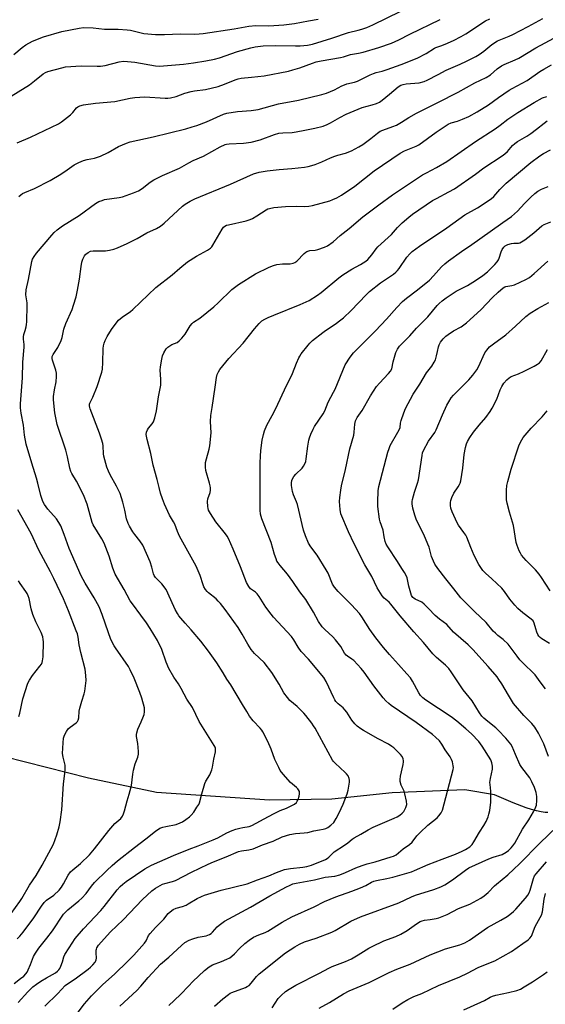
# Model space of a CAD drawing. Units: inches. Extents: x 1195770 to 1201772, y 557456 to 561458.
# Drawn here: x 1199216 to 1199449, y 558216 to 558652 of the extents above; entities that cross this region are included whole.
import ezdxf

# ---------------------------------------------------------------- set-up
doc = ezdxf.new("R2010")
doc.units = ezdxf.units.IN
doc.header["$MEASUREMENT"] = 0
doc.layers.add('HYDRO-Single Line Stream', color=4, linetype='Continuous')
doc.layers.add('Undefined', color=1, linetype='Continuous')

msp = doc.modelspace()

# ---------------------------------------------------------------- linework, layer by layer
at = {"layer": 'HYDRO-Single Line Stream'}
msp.add_lwpolyline([(1199450.14, 558300.72), (1199448.93, 558300.78), (1199447.2, 558301.01), (1199445.09, 558301.46), (1199442.84, 558302.08), (1199440.48, 558302.86), (1199434.84, 558305.03), (1199426.58, 558308.6), (1199413.35, 558310.78), (1199381.22, 558309.52), (1199354.43, 558306.62), (1199326.89, 558306.27), (1199276.81, 558309.67), (1199246.71, 558315.89), (1199209.54, 558325.42)], dxfattribs=at)
at = {"layer": 'Undefined'}
for points, elevation in [([(1199210.66, 558616.63), (1199220.57, 558622.86), (1199222.86, 558624.6), (1199226.68, 558627.72), (1199227.65, 558628.27), (1199228.71, 558628.69), (1199234.93, 558630.4), (1199236.55, 558630.74), (1199243.55, 558631.25), (1199250.62, 558631.04), (1199252.02, 558631.07), (1199254.15, 558631.41), (1199260.33, 558632.96), (1199262.26, 558633.23), (1199263.99, 558633.2), (1199267.23, 558632.89), (1199276.38, 558631.3), (1199278.01, 558631.12), (1199280.01, 558631.2), (1199288.75, 558631.99), (1199293.24, 558632.57), (1199298.76, 558633.42), (1199302.48, 558634.18), (1199304.74, 558634.79), (1199312.77, 558637.52), (1199318.59, 558639.22), (1199320.49, 558639.63), (1199324.14, 558640.05), (1199329.46, 558640.24), (1199338.38, 558640.07), (1199340.45, 558640.1), (1199343.69, 558640.45), (1199346, 558640.88), (1199354.44, 558643.42), (1199361.95, 558645.96), (1199366.1, 558646.99), (1199367.8, 558647.49), (1199370.04, 558648.26), (1199372.64, 558649.41), (1199403.21, 558664.42)], 478), ([(1199213.63, 558636.2), (1199217.37, 558639.32), (1199219, 558640.48), (1199221.99, 558642.2), (1199226.89, 558644.14), (1199235.02, 558646.45), (1199242.56, 558647.94), (1199244.58, 558648.17), (1199248.83, 558647.99), (1199253.89, 558647.53), (1199259.84, 558647.46), (1199263.93, 558647.22), (1199265.36, 558646.99), (1199271.29, 558645.59), (1199276.48, 558645.12), (1199280.48, 558645.06), (1199287.56, 558645.43), (1199293.67, 558645.31), (1199295.7, 558645.38), (1199297.47, 558645.57), (1199311.27, 558647.6), (1199317.79, 558648.84), (1199320.86, 558649.07), (1199326.67, 558648.87), (1199333.29, 558649.43), (1199338.02, 558650), (1199344.14, 558651.1), (1199348.4, 558651.96)], 476), ([(1199215.11, 558597.1), (1199221.09, 558599.71), (1199233.42, 558605.55), (1199234.86, 558606.52), (1199238.74, 558609.59), (1199239.78, 558610.58), (1199241.52, 558612.7), (1199242.06, 558613.12), (1199242.97, 558613.53), (1199244.62, 558613.92), (1199249.92, 558614.73), (1199258.39, 558615.47), (1199265.24, 558616.92), (1199267.28, 558617.19), (1199271.66, 558617.48), (1199280.69, 558616.97), (1199281.84, 558616.96), (1199283.01, 558617.11), (1199285.61, 558617.73), (1199289.38, 558619.07), (1199292.27, 558619.83), (1199293.72, 558620.12), (1199298.55, 558620.79), (1199304.15, 558622.04), (1199306.92, 558623.06), (1199311.64, 558625.09), (1199312.96, 558625.51), (1199314.33, 558625.75), (1199318.9, 558626.16), (1199324.47, 558626.78), (1199335.28, 558628.89), (1199337.3, 558629.39), (1199340.4, 558630.34), (1199345.87, 558632.43), (1199347.55, 558632.95), (1199349.84, 558633.43), (1199358.31, 558634.91), (1199359.66, 558635.25), (1199362.71, 558636.19), (1199366.35, 558636.82), (1199368.37, 558637.27), (1199375.27, 558639.28), (1199380.88, 558641.31), (1199384.1, 558642.71), (1199388.97, 558645.18), (1199402.51, 558651.8)], 480), ([(1199215.21, 558244.87), (1199216.4, 558246.06), (1199217.84, 558247.83), (1199222.58, 558254.1), (1199225.88, 558259.26), (1199227.14, 558260.95), (1199228.19, 558261.91), (1199231.39, 558264.23), (1199233.76, 558266.44), (1199234.81, 558267.75), (1199235.75, 558269.13), (1199237.74, 558273.04), (1199238.72, 558274.43), (1199239.8, 558275.44), (1199243.29, 558278.25), (1199247.27, 558282.05), (1199249.44, 558284.61), (1199255.75, 558292.85), (1199258.45, 558295.83), (1199261.05, 558298.18), (1199261.76, 558299.09), (1199262.26, 558300.14), (1199262.76, 558301.52), (1199263.81, 558305.93), (1199264.79, 558308.82), (1199265.26, 558310.5), (1199265.75, 558312.77), (1199266.35, 558317.78), (1199266.66, 558319.53), (1199267.45, 558322.37), (1199268.55, 558325.2), (1199268.88, 558326.64), (1199268.95, 558327.8), (1199268.81, 558329.53), (1199268.56, 558331.26), (1199267.97, 558334.44), (1199267.99, 558335.25), (1199268.11, 558336.04), (1199268.59, 558337.62), (1199270.11, 558340.85), (1199271.16, 558343.33), (1199271.41, 558344.18), (1199271.57, 558345.35), (1199271.6, 558346.24), (1199271.51, 558347.11), (1199270.37, 558351.34), (1199269.49, 558353.84), (1199267.02, 558360.17), (1199265.26, 558363.88), (1199264.43, 558365.43), (1199258.7, 558373.6), (1199258.07, 558374.6), (1199257.41, 558375.91), (1199256.56, 558377.78), (1199255.59, 558380.26), (1199252.74, 558388.39), (1199251.42, 558391.73), (1199249.31, 558395.75), (1199245.23, 558402.33), (1199243.54, 558405.5), (1199238.24, 558417.61), (1199236.06, 558423.76), (1199234.48, 558427.6), (1199233.64, 558429.1), (1199232.53, 558430.77), (1199228.78, 558435.06), (1199227.29, 558437.09), (1199226.55, 558438.46), (1199225.64, 558441.09), (1199224.4, 558446.54), (1199223.8, 558448.8), (1199221.61, 558455.37), (1199219.12, 558463.77), (1199218.38, 558467.74), (1199218, 558472.15), (1199216.9, 558477.54), (1199216.66, 558479.88), (1199216.64, 558481.63), (1199217.48, 558493.09), (1199217.65, 558500.11), (1199218.25, 558506.67), (1199218.23, 558507.84), (1199217.99, 558510.22), (1199218, 558511.29), (1199218.18, 558512.26), (1199218.74, 558514.04), (1199219.16, 558515.69), (1199219.38, 558516.8), (1199219.49, 558517.95), (1199219.62, 558525.24), (1199219.54, 558526.41), (1199219.08, 558529.92), (1199219.11, 558532.06), (1199220.13, 558536.65), (1199221.68, 558544.56), (1199222.01, 558545.65), (1199222.64, 558546.83), (1199223.8, 558548.38), (1199230.52, 558556.33), (1199231.52, 558557.4), (1199232.86, 558558.59), (1199235.18, 558560.38), (1199242.67, 558564.95), (1199249.87, 558570.25), (1199251.39, 558571.13), (1199252.76, 558571.69), (1199253.89, 558572.01), (1199260.27, 558573.01), (1199261.75, 558573.32), (1199266.69, 558575.04), (1199268.86, 558575.88), (1199270.57, 558576.92), (1199274.12, 558579.74), (1199275.69, 558580.73), (1199279.59, 558582.64), (1199287.02, 558585.95), (1199291.21, 558588.35), (1199293.03, 558589.3), (1199297.72, 558591.2), (1199305.13, 558595.36), (1199307.25, 558596.38), (1199307.92, 558596.55), (1199309.08, 558596.68), (1199315.4, 558596.95), (1199318.75, 558597.43), (1199322.74, 558598.43), (1199329.07, 558600.83), (1199331.05, 558601.45), (1199332.73, 558601.65), (1199337, 558601.76), (1199338.77, 558602.01), (1199342.54, 558602.73), (1199346.95, 558603.7), (1199350.64, 558604.59), (1199352.43, 558605.22), (1199353.91, 558605.95), (1199358, 558608.38), (1199360.85, 558609.8), (1199367.98, 558612.73), (1199372.37, 558613.95), (1199374.26, 558614.63), (1199375.55, 558615.22), (1199376.78, 558616.06), (1199380.07, 558618.66), (1199383.89, 558621.96), (1199385.08, 558622.69), (1199386.08, 558623.02), (1199387.39, 558623.27), (1199393.18, 558623.73), (1199395.36, 558624.31), (1199396.69, 558624.9), (1199401.63, 558627.37), (1199405.09, 558629.27), (1199411.29, 558631.93), (1199414.19, 558633.27), (1199418.28, 558635.39), (1199419.76, 558636.27), (1199421.86, 558637.78), (1199425.35, 558640.64), (1199427.92, 558642.35), (1199429.27, 558642.95), (1199433.06, 558644.39), (1199434.64, 558645.14), (1199441.42, 558648.65), (1199447.98, 558652.21)], 484), ([(1199215.98, 558573.35), (1199216.82, 558574.18), (1199217.5, 558574.68), (1199218.51, 558575.19), (1199222.78, 558576.9), (1199229.76, 558580.41), (1199234.46, 558583.23), (1199237.34, 558585.17), (1199240.38, 558587.38), (1199242.42, 558588.48), (1199244.54, 558589.35), (1199246.15, 558589.75), (1199249.35, 558590.38), (1199252.05, 558591.27), (1199255.47, 558592.93), (1199260.11, 558595.59), (1199263.61, 558597.06), (1199265.27, 558597.58), (1199275.33, 558599.88), (1199289.88, 558603.41), (1199292.63, 558604.18), (1199294.79, 558604.88), (1199299.06, 558606.49), (1199306.56, 558609.87), (1199307.95, 558610.35), (1199312.67, 558611.09), (1199318.78, 558611.52), (1199321.89, 558611.97), (1199330.91, 558614.39), (1199339.81, 558616.1), (1199350.13, 558618.5), (1199352.09, 558619.1), (1199355.64, 558620.55), (1199358.94, 558622.31), (1199360.18, 558622.89), (1199361.15, 558623.22), (1199364.57, 558624.03), (1199365.89, 558624.47), (1199371.4, 558627.2), (1199373.01, 558627.91), (1199374.09, 558628.24), (1199376.75, 558628.84), (1199378.98, 558629.57), (1199385.22, 558631.77), (1199392.34, 558634.62), (1199396.32, 558636.62), (1199399.91, 558639.11), (1199400.54, 558639.38), (1199402.73, 558640.06), (1199404.64, 558640.84), (1199408.43, 558642.48), (1199411.82, 558644.15), (1199413.8, 558645.33), (1199422.57, 558651.13), (1199424.51, 558652.1)], 482), ([(1199213.89, 558225.14), (1199216.72, 558227.24), (1199218.06, 558228.34), (1199219.06, 558229.35), (1199219.56, 558230.04), (1199220.09, 558231.08), (1199221.14, 558233.52), (1199222.48, 558236.96), (1199223.31, 558238.48), (1199224.81, 558240.66), (1199228.29, 558245.07), (1199230.77, 558248.38), (1199235.72, 558255.7), (1199236.41, 558256.52), (1199237.56, 558257.66), (1199242.5, 558261.68), (1199243.76, 558262.84), (1199245.66, 558264.91), (1199248.04, 558268.2), (1199249.48, 558269.79), (1199254.92, 558275.15), (1199257.2, 558277.25), (1199259.61, 558279.33), (1199267.15, 558285.29), (1199272.17, 558289.11), (1199276.43, 558292.57), (1199278.38, 558293.76), (1199279.65, 558294.33), (1199280.97, 558294.64), (1199285.52, 558295.48), (1199287.42, 558296.15), (1199288.43, 558296.66), (1199289.87, 558297.6), (1199291.47, 558298.81), (1199292.28, 558299.6), (1199293.33, 558300.94), (1199294.8, 558303.05), (1199295.55, 558304.26), (1199295.91, 558305.03), (1199296.93, 558309.07), (1199298.27, 558313.53), (1199298.73, 558314.57), (1199300.51, 558317.39), (1199301.41, 558319.71), (1199301.69, 558320.83), (1199302.26, 558324.37), (1199302.99, 558327.62), (1199303.01, 558328.41), (1199302.92, 558329.19), (1199302.79, 558329.69), (1199302.44, 558330.47), (1199295.79, 558341.09), (1199292.79, 558347.29), (1199290.37, 558350.87), (1199289.07, 558353.09), (1199287.78, 558355.59), (1199286.6, 558357.67), (1199284.47, 558360.7), (1199282.26, 558364.43), (1199281.08, 558367.23), (1199279.21, 558372.97), (1199277.31, 558376.94), (1199274.03, 558382.24), (1199272.44, 558384.64), (1199270, 558388.09), (1199266.18, 558393.17), (1199265.28, 558394.5), (1199262.52, 558399.47), (1199258.63, 558406.23), (1199257.51, 558408.84), (1199255.89, 558414.27), (1199253.73, 558420), (1199252.73, 558421.82), (1199248.83, 558428.14), (1199248.37, 558429.09), (1199246.16, 558437.27), (1199244.61, 558441.3), (1199241.48, 558447.43), (1199239.37, 558450.8), (1199238.89, 558451.73), (1199238.48, 558453.15), (1199237.46, 558458.12), (1199236.75, 558461.14), (1199232.94, 558472.52), (1199231.8, 558477.71), (1199231.24, 558483.47), (1199231.31, 558484.92), (1199231.68, 558487.81), (1199232.44, 558491.43), (1199232.62, 558493.74), (1199232.62, 558495.17), (1199232.3, 558496.57), (1199230.79, 558500.94), (1199230.65, 558501.74), (1199230.69, 558502.53), (1199231.05, 558503.53), (1199233.11, 558506.58), (1199234.61, 558509.62), (1199235.04, 558510.97), (1199235.9, 558514.63), (1199236.7, 558517.19), (1199239.46, 558523.34), (1199240.19, 558525.28), (1199241.32, 558529), (1199241.94, 558531.92), (1199242.79, 558536.74), (1199243.55, 558542.42), (1199243.87, 558544.28), (1199244.25, 558545.62), (1199245.05, 558547.14), (1199245.55, 558547.82), (1199245.96, 558548.21), (1199246.67, 558548.68), (1199247.71, 558549.14), (1199248.83, 558549.32), (1199254.36, 558549.4), (1199256.07, 558549.62), (1199257.98, 558550.13), (1199259.6, 558550.67), (1199263.87, 558552.61), (1199268.32, 558554.83), (1199272.66, 558557.3), (1199276.91, 558559.23), (1199278.67, 558560.27), (1199280.26, 558561.55), (1199288.33, 558569.16), (1199289.5, 558570.03), (1199291.74, 558571.4), (1199293.84, 558572.39), (1199309.7, 558578.93), (1199319.75, 558583.5), (1199322.3, 558584.24), (1199325.86, 558584.77), (1199331.11, 558585.3), (1199336.78, 558585.75), (1199342.34, 558586.32), (1199344.06, 558586.61), (1199345.69, 558587.05), (1199347.06, 558587.53), (1199350.05, 558588.77), (1199353.94, 558590.54), (1199355.77, 558591.25), (1199357.11, 558591.69), (1199360.57, 558592.59), (1199363.16, 558593.55), (1199366.48, 558595.37), (1199368.21, 558596.45), (1199371.76, 558599.02), (1199374.7, 558601.5), (1199375.83, 558602.28), (1199377.12, 558602.83), (1199381.51, 558604.33), (1199383.06, 558605.03), (1199385.29, 558606.23), (1199388.66, 558608.32), (1199391.98, 558610.23), (1199401.43, 558614.95), (1199410.5, 558619.58), (1199417.79, 558623.7), (1199422.87, 558626.11), (1199424.72, 558627.27), (1199427.69, 558629.9), (1199429.56, 558631.27), (1199430.85, 558631.89), (1199435.67, 558633.87), (1199437.24, 558634.62), (1199444.83, 558639.13), (1199454.96, 558644.71)], 486), ([(1199215.65, 558216.7), (1199219.84, 558221.34), (1199222.18, 558223.54), (1199223.75, 558224.78), (1199225.72, 558226.17), (1199228.1, 558227.6), (1199232.17, 558229.84), (1199233.07, 558230.51), (1199233.66, 558231.09), (1199234.11, 558231.77), (1199234.56, 558232.78), (1199235.22, 558234.64), (1199235.91, 558236.91), (1199236.34, 558237.91), (1199238.18, 558240.89), (1199240.92, 558244.93), (1199244.48, 558249.24), (1199252.29, 558257.35), (1199253.73, 558259.09), (1199259.5, 558266.5), (1199260.8, 558267.96), (1199261.98, 558269.09), (1199263.49, 558270.22), (1199271.75, 558275.81), (1199273.02, 558276.59), (1199274.6, 558277.4), (1199284.4, 558281.7), (1199291.32, 558284.48), (1199295.31, 558285.95), (1199301.91, 558288.62), (1199303.96, 558289.6), (1199307.97, 558291.76), (1199310.35, 558292.76), (1199311.94, 558293.33), (1199313.78, 558293.87), (1199315.12, 558294.17), (1199317.87, 558294.56), (1199319.09, 558294.94), (1199326.42, 558299.05), (1199329.01, 558300.37), (1199331.63, 558301.63), (1199334.39, 558302.61), (1199335.94, 558303.35), (1199337.96, 558304.44), (1199338.81, 558305.13), (1199339.22, 558305.81), (1199339.54, 558306.59), (1199339.98, 558307.95), (1199340.22, 558309.03), (1199340.23, 558309.56), (1199340.11, 558310.06), (1199339.76, 558310.78), (1199339.44, 558311.23), (1199338.84, 558311.82), (1199337.06, 558313.25), (1199336.21, 558314.03), (1199332.89, 558317.72), (1199331.65, 558319.34), (1199330.96, 558320.65), (1199329.32, 558324.17), (1199327.61, 558328.77), (1199326.22, 558332.25), (1199324, 558336.48), (1199323.52, 558337.23), (1199322.83, 558338.06), (1199319.63, 558341.3), (1199318.09, 558343.46), (1199316.8, 558345.44), (1199315.01, 558348.55), (1199309.8, 558357.21), (1199308.03, 558359.78), (1199306.45, 558362.62), (1199303.53, 558367.05), (1199299.83, 558372.2), (1199296.45, 558376.56), (1199292.26, 558381.67), (1199289.58, 558384.58), (1199287.7, 558386.75), (1199286.8, 558387.86), (1199286.14, 558388.83), (1199285.13, 558390.64), (1199281.91, 558397.84), (1199281.08, 558399.39), (1199279.2, 558402.04), (1199276.45, 558404.8), (1199275.8, 558405.68), (1199275.5, 558406.4), (1199274.86, 558409.35), (1199274.09, 558411.77), (1199270.77, 558419.04), (1199269.52, 558421.07), (1199267.29, 558423.82), (1199266.44, 558424.99), (1199264.9, 558427.42), (1199264.26, 558428.73), (1199263.61, 558430.76), (1199262.83, 558434.58), (1199262, 558438.06), (1199260.73, 558441.91), (1199260.08, 558443.47), (1199259.21, 558445.24), (1199256.33, 558450.21), (1199255.63, 558451.78), (1199254.93, 558453.66), (1199253.56, 558458.47), (1199253.43, 558459.57), (1199253.28, 558462.98), (1199253.08, 558464.09), (1199252.58, 558466.01), (1199251.64, 558468.71), (1199247.56, 558479.37), (1199247.33, 558480.07), (1199247.21, 558480.72), (1199247.26, 558481.43), (1199247.41, 558481.89), (1199248.7, 558484.66), (1199250.61, 558489.26), (1199252.66, 558495.6), (1199252.89, 558497.01), (1199253.15, 558499.89), (1199253.25, 558506.11), (1199253.41, 558507.28), (1199253.69, 558508.43), (1199254.19, 558509.73), (1199255.04, 558511.47), (1199256.97, 558514.55), (1199258.94, 558517.36), (1199260.11, 558518.63), (1199261.66, 558519.94), (1199265.3, 558522.45), (1199266.45, 558523.36), (1199276.6, 558533.1), (1199283.84, 558538.69), (1199287.15, 558541.61), (1199290.63, 558544.44), (1199294.52, 558546.98), (1199299.49, 558549.7), (1199300.71, 558550.51), (1199301.3, 558551.17), (1199301.78, 558551.9), (1199305.91, 558559), (1199306.56, 558559.86), (1199307.17, 558560.34), (1199307.93, 558560.68), (1199308.77, 558560.92), (1199316.61, 558562.68), (1199318.32, 558563.17), (1199319.34, 558563.67), (1199321.33, 558564.86), (1199325.39, 558567.55), (1199326.14, 558567.91), (1199326.91, 558568.16), (1199328.88, 558568.49), (1199333.93, 558568.94), (1199338.84, 558569.1), (1199342.57, 558568.93), (1199344.31, 558569.08), (1199345.95, 558569.44), (1199353.64, 558571.51), (1199354.97, 558572.01), (1199356.77, 558572.83), (1199358.77, 558573.99), (1199364.66, 558578.03), (1199373.26, 558584.69), (1199384.78, 558592.62), (1199386.68, 558593.58), (1199391.79, 558595.68), (1199393.04, 558596.33), (1199400.63, 558601.9), (1199405.98, 558605.42), (1199407.29, 558605.97), (1199410.21, 558606.73), (1199412.32, 558607.57), (1199415.16, 558608.84), (1199418.91, 558610.88), (1199423.86, 558613.95), (1199428.32, 558617.23), (1199433.06, 558620.48), (1199434.3, 558621.2), (1199440.92, 558624.68), (1199446.66, 558628.66), (1199448.38, 558629.77), (1199451.72, 558631.7)], 488), ([(1199227.38, 558215.01), (1199233.25, 558220.62), (1199236.47, 558224.18), (1199237.47, 558224.98), (1199240.84, 558227.19), (1199246.59, 558231.41), (1199247.69, 558232.3), (1199248.68, 558233.31), (1199249.77, 558234.58), (1199250.05, 558235.04), (1199250.21, 558235.49), (1199250.27, 558236.3), (1199250.09, 558238.62), (1199250.12, 558239.78), (1199250.24, 558240.33), (1199250.46, 558240.86), (1199251.24, 558241.99), (1199253.64, 558244.81), (1199256.55, 558247.92), (1199262.18, 558253.26), (1199270.69, 558262.23), (1199274.76, 558266.07), (1199276.46, 558267.22), (1199279.52, 558268.98), (1199280.61, 558269.38), (1199283.98, 558270.26), (1199285.22, 558270.69), (1199292.36, 558274.32), (1199299.78, 558277.94), (1199302.05, 558278.93), (1199307.78, 558281.15), (1199313.2, 558283.48), (1199314.5, 558283.85), (1199317.82, 558284.29), (1199319.62, 558284.75), (1199323.76, 558286.42), (1199328.54, 558288.1), (1199332.52, 558289.95), (1199335.91, 558291.01), (1199338.39, 558291.46), (1199342.19, 558291.73), (1199343.84, 558291.94), (1199346.46, 558292.69), (1199349, 558293.04), (1199350.72, 558293.39), (1199351.83, 558293.7), (1199352.66, 558294.07), (1199354.09, 558295.13), (1199355.33, 558296.4), (1199356.39, 558298.1), (1199357.77, 558300.63), (1199359.5, 558304.47), (1199361.33, 558308.99), (1199361.78, 558310.69), (1199362.39, 558314.2), (1199362.39, 558315.06), (1199362.16, 558315.87), (1199361.66, 558316.92), (1199361.03, 558317.9), (1199360.44, 558318.53), (1199356.04, 558322.54), (1199355.22, 558323.4), (1199354.8, 558323.96), (1199347.11, 558338.04), (1199346.43, 558339.18), (1199345.6, 558340.35), (1199343.04, 558343.67), (1199342.08, 558344.8), (1199339.13, 558347.62), (1199335.97, 558350.34), (1199334.8, 558351.63), (1199333.3, 558353.72), (1199331.16, 558357.51), (1199327.99, 558362.75), (1199324.57, 558367.08), (1199320.32, 558371.17), (1199318.76, 558372.91), (1199317.25, 558375.22), (1199314.82, 558379.74), (1199313.05, 558382.59), (1199307.24, 558390.59), (1199305.16, 558393.28), (1199304.23, 558394.36), (1199303.25, 558395.27), (1199299.87, 558397.93), (1199299.29, 558398.54), (1199298.62, 558399.48), (1199297.88, 558400.71), (1199297.5, 558401.49), (1199296.13, 558405.63), (1199294.38, 558409.85), (1199287.11, 558423.08), (1199286.18, 558425.14), (1199285.03, 558428.33), (1199284.46, 558429.38), (1199282.59, 558432.37), (1199280.46, 558437.18), (1199279.52, 558439.6), (1199278.69, 558442.05), (1199278.01, 558444.56), (1199277.21, 558448.09), (1199275.32, 558454.46), (1199274.31, 558459.58), (1199272.72, 558465.83), (1199272.36, 558468.08), (1199272.5, 558469.12), (1199272.87, 558470.1), (1199273.34, 558470.8), (1199274.94, 558472.76), (1199275.49, 558473.71), (1199276.06, 558475.37), (1199276.9, 558478.5), (1199277.82, 558484.68), (1199278.73, 558489.85), (1199278.76, 558492.51), (1199278.51, 558496.52), (1199278.64, 558497.96), (1199279.26, 558501.45), (1199279.58, 558502.88), (1199280.14, 558504.21), (1199281.16, 558505.94), (1199281.9, 558506.74), (1199282.75, 558507.35), (1199283.67, 558507.83), (1199286.04, 558508.82), (1199286.97, 558509.46), (1199288.14, 558510.72), (1199289.6, 558512.52), (1199291.84, 558516.17), (1199292.67, 558517.25), (1199293.25, 558517.73), (1199296.01, 558519.57), (1199302.21, 558524.58), (1199304.16, 558526.37), (1199310.25, 558532.28), (1199311.33, 558533.16), (1199313.12, 558534.45), (1199320.65, 558539.19), (1199326.82, 558542.18), (1199328.7, 558542.92), (1199330.09, 558543.24), (1199332.65, 558543.53), (1199336.06, 558543.64), (1199337.44, 558543.94), (1199338.14, 558544.26), (1199338.96, 558544.82), (1199342.26, 558548.17), (1199342.93, 558548.72), (1199343.4, 558549), (1199344.69, 558549.44), (1199347.16, 558549.72), (1199348.27, 558549.96), (1199351.3, 558550.94), (1199352.59, 558551.53), (1199355.06, 558553.4), (1199358.14, 558556.2), (1199362.22, 558559.27), (1199368.2, 558564.46), (1199375.25, 558569.72), (1199381.38, 558574.12), (1199394.65, 558582.96), (1199396.36, 558583.92), (1199400.84, 558586.17), (1199405.43, 558588.9), (1199418.16, 558597.74), (1199426.78, 558603.32), (1199429.07, 558604.96), (1199432.41, 558607.58), (1199436.91, 558610.64), (1199444.13, 558615.04), (1199447.71, 558617.01), (1199449.62, 558617.72)], 490), ([(1199242.17, 558212.34), (1199245.02, 558216.14), (1199248.04, 558219.68), (1199253.08, 558224.58), (1199258.21, 558229.28), (1199264.15, 558234.9), (1199266.81, 558237.55), (1199271.55, 558242.95), (1199272.23, 558244.01), (1199273.34, 558246.27), (1199274.06, 558247.21), (1199276.49, 558249.86), (1199280.17, 558253.62), (1199282.08, 558256), (1199282.93, 558256.77), (1199284.31, 558257.81), (1199285.53, 558258.49), (1199288.42, 558259.23), (1199289.93, 558259.75), (1199290.95, 558260.29), (1199294.94, 558262.7), (1199296.81, 558263.62), (1199298.16, 558264.16), (1199305.56, 558266.32), (1199316.99, 558269.14), (1199321.56, 558271.03), (1199326.65, 558272.79), (1199330, 558274.25), (1199333.52, 558275.53), (1199336.22, 558276.03), (1199341.71, 558276.57), (1199343.38, 558276.86), (1199345.53, 558277.52), (1199351.64, 558280.01), (1199352.38, 558280.39), (1199353.24, 558281.02), (1199355.48, 558283.38), (1199360.15, 558286.28), (1199361.54, 558287.29), (1199363.51, 558288.93), (1199364.42, 558289.59), (1199367.35, 558291.13), (1199370.54, 558293.05), (1199372.78, 558294.22), (1199382.14, 558298.26), (1199383.42, 558298.88), (1199384.58, 558299.56), (1199385.65, 558300.42), (1199386.37, 558301.24), (1199387.31, 558303), (1199387.72, 558304.32), (1199387.63, 558305.71), (1199386.89, 558309.08), (1199386.48, 558310.17), (1199385.16, 558312.85), (1199384.79, 558314.52), (1199384.76, 558315.37), (1199384.95, 558316.8), (1199386.11, 558321.98), (1199386.29, 558323.14), (1199386.28, 558323.7), (1199386.12, 558324.49), (1199385.66, 558325.48), (1199384.91, 558326.38), (1199382.81, 558328.51), (1199381.94, 558329.32), (1199381.01, 558330.02), (1199379.52, 558330.94), (1199375, 558333.31), (1199368.46, 558336.99), (1199367.31, 558337.75), (1199365.69, 558339.01), (1199364.64, 558340.04), (1199363.32, 558341.66), (1199361.15, 558345.12), (1199360.3, 558346.27), (1199359.49, 558347.05), (1199357.3, 558348.89), (1199356.31, 558349.95), (1199355.8, 558350.66), (1199355.38, 558351.44), (1199351.96, 558358.71), (1199350.97, 558360.44), (1199344.12, 558368.57), (1199340.91, 558372.08), (1199339.66, 558373.9), (1199337.71, 558377.23), (1199336.69, 558378.7), (1199328.69, 558387.26), (1199327.57, 558388.57), (1199325.29, 558391.66), (1199322.33, 558396.31), (1199321.5, 558397.48), (1199320.7, 558398.28), (1199318.49, 558399.81), (1199317.69, 558400.74), (1199316.71, 558402.54), (1199314.12, 558409.56), (1199310.88, 558417.31), (1199308.71, 558422.1), (1199308.13, 558423.11), (1199307.45, 558424.07), (1199303.08, 558429.37), (1199300.77, 558433.04), (1199299.94, 558434.56), (1199299.7, 558435.36), (1199299.56, 558436.2), (1199299.43, 558438.47), (1199299.66, 558439.58), (1199300.62, 558442.42), (1199300.78, 558443.47), (1199300.8, 558444.53), (1199300.69, 558445.36), (1199300.4, 558446.48), (1199298.69, 558452.09), (1199298.54, 558453.56), (1199298.59, 558455.63), (1199298.95, 558457.31), (1199300.24, 558461.62), (1199300.5, 558463.01), (1199301.04, 558468.73), (1199300.85, 558473.89), (1199300.97, 558476.4), (1199301.46, 558480.04), (1199302.89, 558489.02), (1199303.4, 558493.23), (1199303.78, 558494.57), (1199304.34, 558495.85), (1199304.98, 558496.84), (1199306.22, 558498.5), (1199307.5, 558500.14), (1199308.84, 558501.67), (1199315.28, 558508.45), (1199320.2, 558514.88), (1199322.3, 558517.19), (1199323.54, 558518.35), (1199324.79, 558519.13), (1199326.38, 558519.91), (1199328.81, 558520.83), (1199340.49, 558525.61), (1199344.4, 558527.38), (1199348.09, 558529.69), (1199349.77, 558530.84), (1199357.58, 558537.36), (1199359.38, 558538.77), (1199363.36, 558541.19), (1199367.19, 558543.28), (1199369.57, 558544.76), (1199370.44, 558545.46), (1199371.39, 558546.5), (1199372.26, 558547.63), (1199374.09, 558550.3), (1199374.84, 558551.18), (1199380.89, 558556.64), (1199383.57, 558559.67), (1199385.58, 558561.75), (1199388.52, 558564.26), (1199390.17, 558565.53), (1199399.11, 558571.62), (1199400.77, 558572.55), (1199406.36, 558575.4), (1199408.83, 558576.85), (1199418.09, 558583.29), (1199421.77, 558586.14), (1199429.95, 558591.44), (1199431.11, 558592.33), (1199432.21, 558593.3), (1199434.52, 558595.94), (1199435.53, 558596.89), (1199436.77, 558597.72), (1199440.9, 558600.15), (1199442.58, 558601.28), (1199445.15, 558603.13), (1199448.45, 558605.93), (1199449.9, 558606.94)], 492), ([(1199260.65, 558215), (1199268.18, 558221.96), (1199269.92, 558223.93), (1199273.13, 558227.77), (1199278.67, 558233.64), (1199282.36, 558236.78), (1199287.92, 558241.95), (1199289.47, 558243.16), (1199291.39, 558244.26), (1199292.92, 558244.89), (1199295.36, 558245.55), (1199298.82, 558246.18), (1199299.61, 558246.41), (1199300.36, 558246.73), (1199301.06, 558247.19), (1199301.72, 558247.74), (1199303.8, 558250.1), (1199304.61, 558250.9), (1199306.97, 558252.64), (1199318.53, 558258.86), (1199327.05, 558263.81), (1199334.4, 558267.87), (1199335.7, 558268.51), (1199337.28, 558269.13), (1199338.64, 558269.5), (1199346.83, 558270.93), (1199351.62, 558272.12), (1199355.83, 558272.64), (1199358.11, 558273.2), (1199360.55, 558274.16), (1199365.16, 558276.26), (1199367.87, 558277.37), (1199370.16, 558278.07), (1199373.7, 558278.99), (1199380.81, 558281.07), (1199381.78, 558281.42), (1199382.92, 558282.06), (1199386.02, 558284.68), (1199388.95, 558286.64), (1199390, 558287.62), (1199392.15, 558290.37), (1199393.56, 558291.91), (1199397.02, 558295.09), (1199401.18, 558298.41), (1199401.94, 558299.23), (1199402.84, 558300.61), (1199403.43, 558301.86), (1199404.26, 558304.53), (1199408.28, 558319.77), (1199408.36, 558320.64), (1199408.27, 558321.49), (1199407.9, 558323.18), (1199407.54, 558324.26), (1199406.89, 558325.37), (1199404.67, 558328.44), (1199403.26, 558331.03), (1199402.11, 558332.53), (1199400.45, 558334.12), (1199399.08, 558335.22), (1199391.77, 558340.6), (1199380.82, 558348.17), (1199379.67, 558349.05), (1199378.41, 558350.16), (1199377.26, 558351.47), (1199373.09, 558356.82), (1199368.8, 558362.91), (1199367.53, 558364.55), (1199364.18, 558367.97), (1199363.28, 558368.68), (1199361.42, 558369.89), (1199360.79, 558370.43), (1199360.14, 558371.31), (1199358.48, 558374.24), (1199356.08, 558377.24), (1199354.91, 558378.56), (1199351.39, 558381.74), (1199350.26, 558383.01), (1199348.64, 558385.36), (1199346.37, 558389.41), (1199342.99, 558394.99), (1199340.3, 558398.39), (1199337.22, 558402.99), (1199334.86, 558406.26), (1199331.6, 558410.06), (1199330.69, 558411.23), (1199330.22, 558411.98), (1199329.78, 558413.02), (1199329.14, 558414.92), (1199327.64, 558420.2), (1199323.47, 558430.8), (1199322.89, 558432.8), (1199322.71, 558434.63), (1199322.79, 558443.36), (1199322.7, 558455.54), (1199322.87, 558458.42), (1199323.12, 558461.01), (1199323.69, 558465.6), (1199324.17, 558468.01), (1199324.73, 558469.67), (1199325.74, 558472.12), (1199328.13, 558476.41), (1199329.16, 558478.44), (1199330.65, 558481.52), (1199333.5, 558487.79), (1199337.05, 558495.05), (1199338.81, 558499.68), (1199339.86, 558502.03), (1199340.27, 558502.79), (1199340.92, 558503.74), (1199343.97, 558507.64), (1199344.74, 558508.51), (1199346, 558509.68), (1199350.55, 558513.26), (1199351.75, 558514.13), (1199355.97, 558516.92), (1199358.55, 558518.74), (1199359.67, 558519.63), (1199363.11, 558522.99), (1199369.67, 558529.94), (1199371.13, 558531.32), (1199376.1, 558535.21), (1199381.75, 558539.07), (1199382.87, 558539.95), (1199383.62, 558540.7), (1199384.31, 558541.57), (1199387.76, 558546.61), (1199389.07, 558548.09), (1199390.11, 558549.04), (1199393.28, 558551.41), (1199405.37, 558559.5), (1199413.42, 558565.34), (1199419.04, 558568.43), (1199425.02, 558572.3), (1199426.24, 558573.37), (1199428.95, 558576.47), (1199431.73, 558579.25), (1199442.66, 558588.52), (1199446.53, 558591.34), (1199448.27, 558592.41), (1199451.29, 558594)], 494), ([(1199282.4, 558215.27), (1199284.71, 558217.6), (1199287.71, 558220.35), (1199291.01, 558223.92), (1199293, 558225.96), (1199298.15, 558230.82), (1199300.19, 558232.43), (1199301.64, 558233.32), (1199305.67, 558234.8), (1199308.05, 558235.82), (1199309.32, 558236.48), (1199310.25, 558237.18), (1199311.34, 558238.16), (1199313.66, 558240.59), (1199315.93, 558242.74), (1199317.97, 558244.31), (1199319.86, 558245.58), (1199322.21, 558246.66), (1199324.98, 558247.65), (1199326.17, 558248.18), (1199332.56, 558252.18), (1199336.8, 558254.64), (1199346.63, 558259.05), (1199351.3, 558261.33), (1199356.23, 558263.49), (1199363.36, 558265.93), (1199367.16, 558267.4), (1199369.58, 558268.45), (1199372.09, 558269.9), (1199373.16, 558270.39), (1199374.29, 558270.69), (1199378.89, 558271.59), (1199381.49, 558272.2), (1199389.77, 558274.54), (1199391.12, 558275.05), (1199397.12, 558277.68), (1199403.4, 558280.18), (1199409.2, 558282.35), (1199412.17, 558283.58), (1199413.72, 558284.33), (1199415.58, 558285.58), (1199416.59, 558286.54), (1199417.37, 558287.74), (1199419.86, 558292.09), (1199421.85, 558294.97), (1199422.77, 558296.77), (1199423.69, 558298.89), (1199424.03, 558300), (1199424.39, 558301.72), (1199424.83, 558305.36), (1199424.91, 558307.65), (1199424.89, 558310.25), (1199424.53, 558313.15), (1199424.51, 558314.02), (1199424.75, 558315.74), (1199425.58, 558319.92), (1199425.66, 558321.29), (1199425.38, 558322.71), (1199424.84, 558324.07), (1199421.11, 558330.18), (1199419.51, 558332.24), (1199416.29, 558335.6), (1199413.84, 558337.84), (1199409.88, 558341.19), (1199407.28, 558343.15), (1199396.17, 558350.41), (1199394.8, 558351.53), (1199393.79, 558352.58), (1199393, 558353.77), (1199390.19, 558358.83), (1199389.26, 558360.3), (1199387.77, 558362.11), (1199383.96, 558366.24), (1199380.06, 558370.68), (1199377.36, 558373.85), (1199373.92, 558378.12), (1199371.27, 558381.83), (1199367.84, 558387.29), (1199366.72, 558388.84), (1199363.23, 558392.73), (1199357.23, 558398.58), (1199355.64, 558400.42), (1199354.86, 558401.82), (1199352.83, 558406.62), (1199352.05, 558408.17), (1199348, 558414.63), (1199345.22, 558418.32), (1199344.21, 558419.95), (1199342.83, 558423.14), (1199341.92, 558425.73), (1199339.23, 558437.11), (1199338.85, 558438.2), (1199337.5, 558441.29), (1199337.02, 558442.88), (1199336.58, 558445.52), (1199336.63, 558446.63), (1199336.84, 558447.71), (1199337.1, 558448.48), (1199337.68, 558449.43), (1199338.59, 558450.52), (1199341.31, 558453.18), (1199341.95, 558454.11), (1199342.63, 558455.34), (1199342.95, 558456.12), (1199343.2, 558457.23), (1199343.88, 558462.97), (1199344.27, 558465.49), (1199344.59, 558466.59), (1199345.26, 558468.22), (1199346.23, 558470.37), (1199346.89, 558471.64), (1199350.6, 558477.25), (1199351.34, 558478.5), (1199352.84, 558482.43), (1199355.3, 558486.8), (1199355.97, 558488.11), (1199360.46, 558498.83), (1199362.65, 558502.3), (1199364.03, 558504.2), (1199373.84, 558513.98), (1199378.69, 558519.12), (1199383.3, 558524.31), (1199385.77, 558526.91), (1199387.51, 558528.36), (1199392.47, 558532.03), (1199397.7, 558536.44), (1199399.54, 558538.27), (1199403.11, 558542.23), (1199404.58, 558543.62), (1199406.17, 558544.92), (1199411.86, 558549.13), (1199416.53, 558552.11), (1199424.59, 558557.92), (1199430.28, 558561.83), (1199434.09, 558564.59), (1199436.74, 558566.98), (1199439.79, 558570.27), (1199442.67, 558573.17), (1199444.34, 558574.66), (1199445.65, 558575.69), (1199447.32, 558576.64), (1199450.25, 558577.77)], 496), ([(1199302.52, 558215.05), (1199306.2, 558218.23), (1199308.73, 558220.25), (1199309.45, 558220.75), (1199310.21, 558221.15), (1199316.26, 558223.38), (1199317.08, 558223.73), (1199317.83, 558224.17), (1199318.85, 558225.21), (1199321.11, 558228.17), (1199322.37, 558229.35), (1199334.04, 558238.6), (1199338.12, 558241.31), (1199340.14, 558242.45), (1199342.43, 558243.51), (1199347.56, 558245.12), (1199354.44, 558247.74), (1199355.99, 558248.56), (1199362.98, 558252.69), (1199367.24, 558254.62), (1199384.19, 558260.79), (1199389.79, 558263.43), (1199391.6, 558264.18), (1199399.59, 558266.65), (1199402.79, 558267.93), (1199404.58, 558268.82), (1199407.98, 558270.96), (1199413.72, 558275.28), (1199415.17, 558276.21), (1199424, 558280.23), (1199425.88, 558280.95), (1199429.88, 558282.24), (1199431.72, 558283.17), (1199432.66, 558283.88), (1199433.94, 558285.11), (1199434.69, 558285.99), (1199435.47, 558287.12), (1199438.98, 558293.35), (1199441.71, 558297.45), (1199443.82, 558301), (1199444.59, 558302.53), (1199445.09, 558304.06), (1199445.33, 558306.11), (1199445.33, 558307.87), (1199444.95, 558309.58), (1199444.17, 558311.76), (1199443.02, 558314.34), (1199442.09, 558316.05), (1199438.66, 558320.67), (1199437.76, 558322.06), (1199435.77, 558326.38), (1199434.34, 558330.03), (1199433.8, 558331), (1199431.57, 558333.7), (1199428.13, 558337.24), (1199427.04, 558338.22), (1199423.53, 558340.98), (1199421.74, 558342.57), (1199420.92, 558343.42), (1199419.94, 558344.81), (1199416.62, 558350.23), (1199412.68, 558355), (1199407.26, 558363.09), (1199406.25, 558364.47), (1199404.78, 558366.02), (1199400.77, 558369.38), (1199399.17, 558370.98), (1199395.03, 558375.99), (1199390.79, 558380.72), (1199384.78, 558387.8), (1199380.64, 558392.98), (1199379.84, 558393.81), (1199377.73, 558395.62), (1199376.73, 558396.71), (1199374.58, 558400.25), (1199372.15, 558405.2), (1199369.17, 558410.32), (1199364.38, 558419.73), (1199361.91, 558424.97), (1199358.55, 558433.02), (1199358.23, 558434.8), (1199357.95, 558438.48), (1199358.01, 558440.21), (1199358.42, 558443.48), (1199358.78, 558445.27), (1199360.61, 558452.51), (1199362.46, 558461.69), (1199364.17, 558467.74), (1199364.39, 558469.15), (1199364.74, 558472.69), (1199365.04, 558474.11), (1199365.78, 558475.63), (1199368, 558478.71), (1199371.65, 558485.18), (1199374.29, 558489.29), (1199375.56, 558490.8), (1199379.62, 558494.99), (1199380.54, 558496.14), (1199381, 558497.16), (1199381.61, 558500.23), (1199382.84, 558504.37), (1199383.55, 558505.85), (1199384.47, 558507.19), (1199389.02, 558511.75), (1199392.05, 558515.06), (1199397.01, 558520.14), (1199401.14, 558525.1), (1199402.07, 558526.04), (1199403.41, 558527.22), (1199405.07, 558528.49), (1199409.56, 558531.43), (1199414.5, 558533.94), (1199418.18, 558536.18), (1199421.42, 558538.42), (1199423.41, 558540.05), (1199426.63, 558543.24), (1199427.72, 558544.49), (1199428.27, 558545.42), (1199428.61, 558546.18), (1199429.53, 558548.93), (1199429.97, 558549.98), (1199430.65, 558550.92), (1199431.27, 558551.51), (1199432.48, 558552.15), (1199434.06, 558552.67), (1199435.04, 558552.8), (1199437.09, 558552.78), (1199437.78, 558552.94), (1199438.54, 558553.31), (1199439.99, 558554.29), (1199443.95, 558557.32), (1199447.41, 558560.4), (1199448.57, 558561.05), (1199451.51, 558562.16)], 498), ([(1199450.4, 558325.52), (1199448.37, 558331.15), (1199445.97, 558335.83), (1199444.33, 558338.49), (1199442.98, 558340.14), (1199439.46, 558343.72), (1199434.94, 558349.02), (1199432.68, 558352.63), (1199429.74, 558357.67), (1199428.49, 558359.62), (1199427.64, 558360.78), (1199423.76, 558365.43), (1199416.97, 558372.84), (1199414.88, 558374.97), (1199408.39, 558380.58), (1199405.38, 558383.9), (1199402.23, 558386.3), (1199400.27, 558387.98), (1199397.35, 558391.1), (1199395.44, 558392.95), (1199394.28, 558393.79), (1199391.39, 558395.11), (1199390.77, 558395.56), (1199390.41, 558395.94), (1199389.84, 558396.85), (1199389.45, 558397.9), (1199388.63, 558400.91), (1199387.78, 558404.68), (1199387.27, 558406), (1199386.73, 558406.96), (1199385.44, 558408.82), (1199383.63, 558411.81), (1199379.22, 558418.35), (1199378.54, 558419.59), (1199378.17, 558420.71), (1199377.7, 558422.73), (1199377.19, 558425.7), (1199375.88, 558429.48), (1199375.57, 558430.59), (1199374.88, 558436.21), (1199374.8, 558438.29), (1199375.06, 558443.06), (1199375.34, 558445.02), (1199379.26, 558460.25), (1199379.81, 558461.86), (1199380.38, 558463.13), (1199383.79, 558469.11), (1199384.44, 558470.4), (1199384.68, 558471.2), (1199384.95, 558473.13), (1199385.22, 558474.26), (1199386.37, 558477.63), (1199387.17, 558479.52), (1199390.52, 558485.93), (1199393.44, 558490.29), (1199396.37, 558495.3), (1199398.76, 558498.36), (1199399.88, 558500.08), (1199400.33, 558501.15), (1199400.83, 558502.84), (1199401.34, 558504.84), (1199401.72, 558506.89), (1199401.96, 558507.7), (1199402.6, 558508.89), (1199403.78, 558510.38), (1199404.94, 558511.52), (1199406.04, 558512.36), (1199408.4, 558513.88), (1199411.74, 558515.78), (1199414.06, 558517.51), (1199420.47, 558523.3), (1199425.61, 558528.66), (1199428.13, 558531.05), (1199430.36, 558532.96), (1199431.08, 558533.42), (1199431.6, 558533.64), (1199434.2, 558533.94), (1199435.33, 558534.26), (1199440.44, 558536.72), (1199442.01, 558537.58), (1199444.1, 558539.26), (1199450.2, 558544.76)], 500), ([(1199449.04, 558355.45), (1199446.75, 558358.54), (1199444.53, 558361.7), (1199443.54, 558362.74), (1199439.77, 558366.31), (1199437.78, 558368.34), (1199436.53, 558369.91), (1199433.47, 558374.15), (1199432.53, 558375.27), (1199430.39, 558377.31), (1199427.95, 558379.17), (1199426.94, 558380.07), (1199426, 558381.08), (1199422.9, 558384.81), (1199417.65, 558389.76), (1199411.65, 558395.78), (1199408.45, 558399.69), (1199404.97, 558404.25), (1199401.36, 558408.75), (1199400.1, 558410.63), (1199399.47, 558411.94), (1199398.66, 558414.14), (1199397.52, 558418.13), (1199397.05, 558419.52), (1199395.2, 558423.87), (1199393.3, 558427.52), (1199391.87, 558430.57), (1199391.2, 558432.43), (1199390.31, 558435.42), (1199390.07, 558437.33), (1199390.06, 558438.42), (1199390.15, 558439.24), (1199391.07, 558442.54), (1199392.47, 558446.56), (1199392.87, 558447.93), (1199394.42, 558458.82), (1199394.65, 558459.94), (1199395.07, 558461.02), (1199397.37, 558465.17), (1199400.04, 558468.93), (1199400.75, 558470.12), (1199403.43, 558476.75), (1199405.37, 558481.01), (1199406.23, 558482.56), (1199407.4, 558484.29), (1199408.32, 558485.41), (1199415.19, 558492.32), (1199416.88, 558494.34), (1199418.63, 558496.75), (1199419.42, 558498), (1199422.31, 558504.25), (1199423.17, 558505.46), (1199424.33, 558506.81), (1199426.08, 558508.24), (1199431.47, 558512.23), (1199435.8, 558515.95), (1199440.39, 558520.3), (1199442.29, 558521.78), (1199445.66, 558523.79), (1199450.55, 558526.46)], 502), ([(1199450.93, 558375.56), (1199447.42, 558377.64), (1199446.77, 558378.19), (1199446.2, 558378.82), (1199445.74, 558379.56), (1199445.26, 558380.64), (1199444.77, 558382.05), (1199444.14, 558384.55), (1199443.57, 558385.53), (1199442.72, 558386.31), (1199439.01, 558389.14), (1199436.83, 558391), (1199435.49, 558392.49), (1199433.3, 558395.13), (1199430.99, 558398.53), (1199429.82, 558400), (1199425.34, 558404.22), (1199422.48, 558406.63), (1199421.37, 558407.88), (1199419.62, 558410.55), (1199417.59, 558414.44), (1199415.99, 558418.1), (1199414.25, 558422.55), (1199413.76, 558423.58), (1199413, 558424.74), (1199410.58, 558427.99), (1199409.97, 558428.97), (1199407.83, 558433.84), (1199407.2, 558435.49), (1199407.02, 558436.59), (1199407.02, 558437.98), (1199407.18, 558438.82), (1199407.64, 558440.23), (1199408.47, 558442.11), (1199410.44, 558444.92), (1199411, 558445.86), (1199411.32, 558446.58), (1199411.63, 558447.61), (1199412.54, 558453.1), (1199413.1, 558459.2), (1199413.64, 558462.33), (1199414.13, 558463.92), (1199414.63, 558464.94), (1199415.66, 558466.68), (1199417.26, 558469.07), (1199419.75, 558472.24), (1199422.68, 558475.61), (1199424.64, 558478.23), (1199425.5, 558479.76), (1199427.48, 558483.67), (1199429.04, 558487.83), (1199429.76, 558489.36), (1199430.64, 558490.79), (1199432.01, 558492.26), (1199433.07, 558493.2), (1199433.92, 558493.72), (1199437.08, 558494.97), (1199439.72, 558496.12), (1199444.13, 558498.26), (1199445.59, 558499.13), (1199446.44, 558499.85), (1199447.16, 558500.69), (1199449.93, 558505.64)], 504), ([(1199451.13, 558398.93), (1199447.35, 558404.8), (1199446.33, 558406.21), (1199444.63, 558408.2), (1199440.52, 558412.34), (1199438.49, 558414.63), (1199437.96, 558415.5), (1199437.49, 558416.55), (1199436.55, 558418.96), (1199436.13, 558420.33), (1199434.89, 558427.74), (1199433.09, 558433.64), (1199432.11, 558437.67), (1199431.88, 558439.12), (1199431.88, 558443.47), (1199431.99, 558445.5), (1199432.38, 558447.24), (1199433.91, 558452.72), (1199437.3, 558463.03), (1199438.1, 558464.74), (1199439.21, 558466.67), (1199440.1, 558467.8), (1199442.82, 558470.84), (1199447.69, 558475.84), (1199449.89, 558478.6)], 506), ([(1199212.51, 558256.09), (1199216.37, 558261.4), (1199217.19, 558262.64), (1199220.7, 558268.53), (1199223.52, 558272.9), (1199226.24, 558277.48), (1199231.24, 558286.77), (1199232.76, 558290.88), (1199233.77, 558294.38), (1199234.19, 558296.68), (1199234.9, 558301.96), (1199235.73, 558313.44), (1199236.34, 558318.07), (1199236.46, 558320.08), (1199236.37, 558321.78), (1199235.5, 558325.3), (1199235.27, 558326.93), (1199235.49, 558331.59), (1199235.7, 558333.61), (1199235.98, 558334.61), (1199236.41, 558335.63), (1199236.97, 558336.62), (1199237.81, 558337.79), (1199238.64, 558338.58), (1199241.26, 558340.41), (1199241.84, 558340.98), (1199242.26, 558341.63), (1199242.49, 558342.7), (1199242.65, 558345.55), (1199242.88, 558346.97), (1199243.75, 558350.06), (1199244.89, 558353.33), (1199245.18, 558354.44), (1199245.66, 558359.12), (1199245.65, 558361.39), (1199245.34, 558364.18), (1199243.31, 558371.62), (1199242.65, 558374.96), (1199242.16, 558378.42), (1199241.82, 558379.81), (1199241.37, 558381.17), (1199237.91, 558389.98), (1199235.63, 558395.4), (1199231.48, 558404.26), (1199229.96, 558407.25), (1199224.72, 558416.89), (1199221.33, 558424.19), (1199215.44, 558434.67)], 482), ([(1199215.92, 558343.32), (1199216.32, 558344.74), (1199217.76, 558351.11), (1199219.95, 558358), (1199220.61, 558359.28), (1199222.01, 558361.47), (1199225.25, 558365.53), (1199225.89, 558366.46), (1199226.23, 558367.19), (1199226.45, 558367.96), (1199226.65, 558369.6), (1199226.82, 558376.23), (1199226.73, 558377.39), (1199226.49, 558378.54), (1199225.86, 558380.5), (1199223.44, 558385.2), (1199222.05, 558388.41), (1199221.39, 558390.94), (1199220.42, 558395.54), (1199220.08, 558396.64), (1199219.62, 558397.67), (1199219.04, 558398.64), (1199216.51, 558402.05), (1199215.72, 558403.23)], 480), ([(1199328.13, 558214.31), (1199330.7, 558218.37), (1199332.07, 558219.81), (1199333.98, 558221.52), (1199335.65, 558222.62), (1199338.62, 558224.37), (1199349.03, 558229.65), (1199353.14, 558231.87), (1199354.7, 558232.56), (1199360.5, 558234.78), (1199363.18, 558235.97), (1199366.23, 558237.71), (1199370.87, 558240.65), (1199372.38, 558241.48), (1199377.57, 558243.97), (1199382.87, 558245.92), (1199385.02, 558246.96), (1199387.91, 558248.54), (1199391.95, 558251.45), (1199393.66, 558252.45), (1199394.45, 558252.78), (1199395.57, 558253.08), (1199398.1, 558253.35), (1199400.7, 558253.81), (1199401.81, 558254.11), (1199403.4, 558254.69), (1199405.49, 558255.57), (1199410.6, 558258.24), (1199415.54, 558260.18), (1199420.47, 558262.83), (1199421.88, 558263.84), (1199423.67, 558265.29), (1199426.52, 558268.3), (1199427.39, 558269.1), (1199432.45, 558273.11), (1199435.06, 558275.75), (1199437.61, 558278.11), (1199446.6, 558287.19), (1199454.28, 558294.62)], 500), ([(1199348.95, 558214.15), (1199353.53, 558216.7), (1199359.67, 558220.55), (1199362.15, 558221.86), (1199371.1, 558225.52), (1199379.89, 558229.88), (1199383.3, 558231.37), (1199389.11, 558233.61), (1199398.04, 558237.72), (1199404.81, 558240.38), (1199411.23, 558242.22), (1199413.38, 558243.12), (1199415.39, 558244.29), (1199423.4, 558249.86), (1199429.32, 558253.05), (1199432.12, 558254.77), (1199433.34, 558255.62), (1199434.89, 558256.98), (1199435.93, 558258.02), (1199440.2, 558262.86), (1199441.28, 558264.24), (1199441.84, 558265.28), (1199442.26, 558266.36), (1199443.76, 558271.53), (1199444.29, 558272.7), (1199444.92, 558273.63), (1199449.47, 558278.92)], 502), ([(1199381.54, 558213.69), (1199385.6, 558216.47), (1199388.13, 558217.98), (1199389.6, 558218.77), (1199390.82, 558219.3), (1199394.35, 558220.62), (1199401.76, 558224.16), (1199411.24, 558228.06), (1199414.6, 558229.62), (1199419.31, 558232.21), (1199425.56, 558234.69), (1199426.61, 558235.17), (1199434.02, 558239.31), (1199439.1, 558242.72), (1199441.39, 558244.42), (1199442.21, 558245.17), (1199442.87, 558246.09), (1199444.51, 558250.29), (1199446.81, 558254.35), (1199447.31, 558255.39), (1199447.71, 558256.79), (1199448.58, 558262.34), (1199449.08, 558264.94)], 504), ([(1199412.92, 558213.47), (1199420.53, 558216.75), (1199422.05, 558217.53), (1199424.55, 558219.01), (1199425.59, 558219.48), (1199427.18, 558219.93), (1199432.77, 558221.08), (1199436.39, 558222.04), (1199437.97, 558222.62), (1199439.7, 558223.54), (1199443.39, 558225.82), (1199448.26, 558229.04), (1199449.88, 558230.26)], 506)]:
    msp.add_lwpolyline(points, dxfattribs=dict(at, elevation=elevation))

doc.saveas('drawing.dxf')
